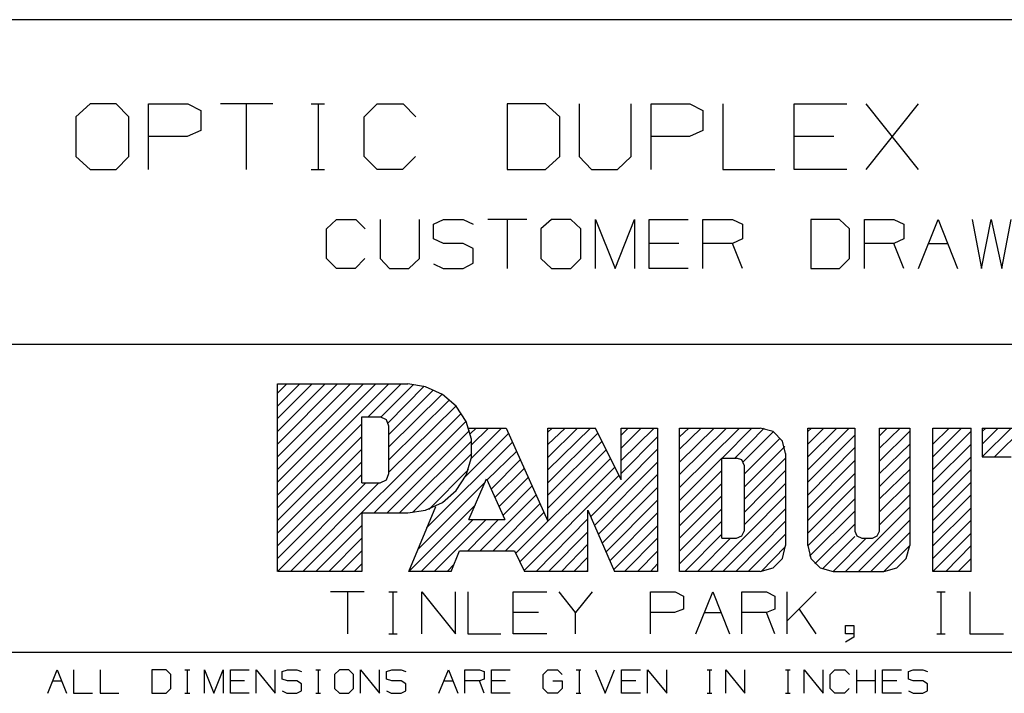
# Model space of a CAD drawing. Extents: x 0 to 11, y 0 to 8.5.
# Drawn here: x 7.4 to 9, y 1.4 to 2.5 of the extents above; entities that cross this region are included whole.
import ezdxf

# ---------------------------------------------------------------- set-up
doc = ezdxf.new("R2010")
doc.units = 0
doc.layers.get('0').update_dxf_attribs({"linetype": 'CONTINUOUS'})

msp = doc.modelspace()

# ---------------------------------------------------------------- linework, layer by layer
for p, q in [((10.75, 2.5246), (6.4705, 2.5246)), ((7.4911, 2.3839), (7.4675, 2.3622)), ((7.5344, 2.3839), (7.4911, 2.3839)), ((7.5561, 2.3622), (7.5344, 2.3839)), ((7.5886, 2.2746), (7.5886, 2.3839)), ((7.5886, 2.3839), (7.6545, 2.3839)), ((7.6545, 2.3839), (7.6762, 2.373)), ((7.6762, 2.373), (7.6762, 2.3396)), ((7.7963, 2.3839), (7.7087, 2.3839)), ((7.752, 2.3839), (7.752, 2.2746)), ((7.8602, 2.3839), (7.8829, 2.3839)), ((7.872, 2.3839), (7.872, 2.2746)), ((7.9488, 2.3622), (7.9705, 2.3839)), ((7.9705, 2.3839), (8.0138, 2.3839)), ((8.0138, 2.3839), (8.0354, 2.3622)), ((8.252, 2.3839), (8.188, 2.3839)), ((8.188, 2.3839), (8.188, 2.2746)), ((8.2756, 2.3622), (8.252, 2.3839)), ((8.3081, 2.3839), (8.3081, 2.2963)), ((8.3947, 2.2963), (8.3947, 2.3839)), ((8.4281, 2.2746), (8.4281, 2.3839)), ((8.4281, 2.3839), (8.4931, 2.3839)), ((8.4931, 2.3839), (8.5148, 2.373)), ((8.5148, 2.373), (8.5148, 2.3396)), ((8.5482, 2.3839), (8.5482, 2.2746)), ((8.6673, 2.2746), (8.6673, 2.3839)), ((8.6673, 2.3839), (8.7549, 2.3839)), ((8.7874, 2.2746), (8.875, 2.3839)), ((8.875, 2.2746), (8.7874, 2.3839)), ((7.4675, 2.3622), (7.4675, 2.2963)), ((7.5561, 2.2963), (7.5561, 2.3622)), ((7.9488, 2.2963), (7.9488, 2.3622)), ((8.2756, 2.2963), (8.2756, 2.3622)), ((7.6762, 2.3396), (7.6535, 2.3297)), ((8.5148, 2.3396), (8.4921, 2.3297)), ((7.6535, 2.3297), (7.5886, 2.3297)), ((8.4921, 2.3297), (8.4281, 2.3297)), ((8.7333, 2.3297), (8.6673, 2.3297)), ((7.4675, 2.2963), (7.4911, 2.2746)), ((7.5344, 2.2746), (7.5561, 2.2963)), ((7.9705, 2.2746), (7.9488, 2.2963)), ((8.0344, 2.2963), (8.0128, 2.2746)), ((8.252, 2.2746), (8.2756, 2.2963)), ((8.3081, 2.2963), (8.3287, 2.2746)), ((8.372, 2.2746), (8.3947, 2.2963)), ((7.4911, 2.2746), (7.5344, 2.2746)), ((7.8602, 2.2746), (7.8829, 2.2746)), ((8.0128, 2.2746), (7.9705, 2.2746)), ((8.188, 2.2746), (8.252, 2.2746)), ((8.3287, 2.2746), (8.372, 2.2746)), ((8.5482, 2.2746), (8.6348, 2.2746)), ((8.7549, 2.2746), (8.6673, 2.2746)), ((7.8858, 2.1752), (7.9026, 2.1909)), ((7.9026, 2.1909), (7.935, 2.1909)), ((7.935, 2.1909), (7.9508, 2.1752)), ((7.9754, 2.1909), (7.9754, 2.126)), ((8.0413, 2.126), (8.0413, 2.1909)), ((8.065, 2.1831), (8.0817, 2.1909)), ((8.0817, 2.1909), (8.1142, 2.1909)), ((8.1142, 2.1909), (8.1309, 2.1831)), ((8.2205, 2.1909), (8.1555, 2.1909)), ((8.188, 2.1909), (8.188, 2.1093)), ((8.2618, 2.1909), (8.2441, 2.1752)), ((8.2943, 2.1909), (8.2618, 2.1909)), ((8.311, 2.1752), (8.2943, 2.1909)), ((8.3356, 2.1093), (8.3356, 2.1909)), ((8.3356, 2.1909), (8.3681, 2.1093)), ((8.3681, 2.1093), (8.4006, 2.1909)), ((8.4006, 2.1909), (8.4006, 2.1093)), ((8.4252, 2.1093), (8.4252, 2.1909)), ((8.4252, 2.1909), (8.4902, 2.1909)), ((8.5148, 2.1093), (8.5148, 2.1909)), ((8.5148, 2.1909), (8.564, 2.1909)), ((8.564, 2.1909), (8.5807, 2.1831)), ((8.7431, 2.1909), (8.6949, 2.1909)), ((8.6949, 2.1909), (8.6949, 2.1093)), ((8.7598, 2.1752), (8.7431, 2.1909)), ((8.7844, 2.1093), (8.7844, 2.1909)), ((8.7844, 2.1909), (8.8337, 2.1909)), ((8.8337, 2.1909), (8.8504, 2.1831)), ((8.875, 2.1093), (8.9075, 2.1909)), ((8.9075, 2.1909), (8.94, 2.1093)), ((8.9646, 2.1909), (8.9803, 2.1093)), ((8.9803, 2.1093), (8.9961, 2.1909)), ((8.9961, 2.1909), (9.0138, 2.1093)), ((9.0138, 2.1093), (9.0295, 2.1909)), ((7.8858, 2.126), (7.8858, 2.1752)), ((8.065, 2.1585), (8.065, 2.1831)), ((8.2441, 2.1752), (8.2441, 2.126)), ((8.311, 2.126), (8.311, 2.1752)), ((8.5807, 2.1831), (8.5807, 2.1585)), ((8.7598, 2.126), (8.7598, 2.1752)), ((8.8504, 2.1831), (8.8504, 2.1585)), ((8.0817, 2.1506), (8.065, 2.1585)), ((8.5807, 2.1585), (8.564, 2.1506)), ((8.8504, 2.1585), (8.8337, 2.1506)), ((8.1142, 2.1506), (8.0817, 2.1506)), ((8.1309, 2.1427), (8.1142, 2.1506)), ((8.1309, 2.1181), (8.1309, 2.1427)), ((8.4744, 2.1506), (8.4252, 2.1506)), ((8.564, 2.1506), (8.5148, 2.1506)), ((8.5807, 2.1093), (8.564, 2.1506)), ((8.8337, 2.1506), (8.7844, 2.1506)), ((8.8504, 2.1093), (8.8337, 2.1506)), ((8.8907, 2.1506), (8.9232, 2.1506)), ((7.9026, 2.1093), (7.8858, 2.126)), ((7.9498, 2.126), (7.9341, 2.1093)), ((7.9754, 2.126), (7.9911, 2.1093)), ((8.0236, 2.1093), (8.0413, 2.126)), ((8.2441, 2.126), (8.2618, 2.1093)), ((8.2943, 2.1093), (8.311, 2.126)), ((8.7431, 2.1093), (8.7598, 2.126)), ((7.9341, 2.1093), (7.9026, 2.1093)), ((7.9911, 2.1093), (8.0236, 2.1093)), ((8.065, 2.1171), (8.0807, 2.1093)), ((8.0807, 2.1093), (8.1142, 2.1093)), ((8.1142, 2.1093), (8.1309, 2.1181)), ((8.2618, 2.1093), (8.2943, 2.1093)), ((8.4902, 2.1093), (8.4252, 2.1093)), ((8.6949, 2.1093), (8.7431, 2.1093)), ((10.75, 1.9823), (6.4705, 1.9823)), ((7.8041, 1.8789), (7.8415, 1.9163)), ((7.8041, 1.9163), (8.0217, 1.9163)), ((7.8041, 1.9006), (7.8199, 1.9163)), ((7.8041, 1.752), (7.9685, 1.9163)), ((7.8041, 1.7736), (7.9478, 1.9163)), ((7.8041, 1.7303), (7.9902, 1.9163)), ((7.8041, 1.6033), (7.8041, 1.9163)), ((7.8041, 1.7943), (7.9262, 1.9163)), ((7.8041, 1.8583), (7.8622, 1.9163)), ((7.8041, 1.8366), (7.8839, 1.9163)), ((7.8041, 1.8159), (7.9045, 1.9163)), ((7.9557, 1.8612), (8.0108, 1.9163)), ((7.9774, 1.8612), (8.0315, 1.9154)), ((7.9892, 1.8514), (8.0492, 1.9124)), ((8.0512, 1.9114), (8.0217, 1.9163)), ((8.0797, 1.8986), (8.0512, 1.9114)), ((7.9902, 1.8317), (8.065, 1.9065)), ((7.9902, 1.811), (8.0787, 1.8986)), ((8.1024, 1.8789), (8.0797, 1.8986)), ((7.9902, 1.7894), (8.0915, 1.8898)), ((7.9902, 1.7687), (8.1024, 1.8799)), ((8.1191, 1.8533), (8.1024, 1.8789)), ((7.8465, 1.6033), (8.1112, 1.8671)), ((7.9449, 1.751), (7.9449, 1.8612)), ((7.9449, 1.8612), (7.9754, 1.8612)), ((7.9862, 1.8563), (7.9754, 1.8612)), ((7.8041, 1.7096), (7.9449, 1.8494)), ((7.9656, 1.7008), (8.1191, 1.8543)), ((7.9902, 1.8455), (7.9862, 1.8563)), ((7.9902, 1.7667), (7.9902, 1.8455)), ((8.128, 1.8238), (8.1191, 1.8533)), ((8.123, 1.8425), (8.186, 1.8425)), ((8.126, 1.8327), (8.1358, 1.8425)), ((8.128, 1.7923), (8.1781, 1.8425)), ((8.1289, 1.815), (8.1565, 1.8425)), ((8.186, 1.8425), (8.2559, 1.687)), ((8.2559, 1.8356), (8.2628, 1.8425)), ((8.2559, 1.7933), (8.3051, 1.8425)), ((8.2559, 1.687), (8.2559, 1.8425)), ((8.2559, 1.8425), (8.3356, 1.8425)), ((8.2559, 1.815), (8.2844, 1.8425)), ((8.2559, 1.7726), (8.3268, 1.8425)), ((8.378, 1.7559), (8.3356, 1.8425)), ((8.378, 1.7559), (8.378, 1.8425)), ((8.378, 1.7884), (8.4331, 1.8425)), ((8.378, 1.8425), (8.439, 1.8425)), ((8.378, 1.8307), (8.3898, 1.8425)), ((8.378, 1.8091), (8.4114, 1.8425)), ((8.439, 1.8425), (8.439, 1.6033)), ((8.4754, 1.7648), (8.5541, 1.8425)), ((8.4754, 1.6033), (8.4754, 1.8425)), ((8.4754, 1.7854), (8.5335, 1.8425)), ((8.4754, 1.8425), (8.6102, 1.8425)), ((8.4754, 1.8278), (8.4911, 1.8425)), ((8.4754, 1.8071), (8.5118, 1.8425)), ((8.4754, 1.7431), (8.5758, 1.8425)), ((8.5472, 1.7923), (8.5965, 1.8425)), ((8.5679, 1.7923), (8.6171, 1.8425)), ((8.6319, 1.8366), (8.6102, 1.8425)), ((8.69, 1.8366), (8.6959, 1.8425)), ((8.69, 1.6467), (8.69, 1.8425)), ((8.69, 1.8425), (8.7687, 1.8425)), ((8.69, 1.7943), (8.7382, 1.8425)), ((8.69, 1.7726), (8.7589, 1.8425)), ((8.69, 1.8159), (8.7165, 1.8425)), ((8.7687, 1.8425), (8.7687, 1.6703)), ((8.81, 1.8425), (8.8602, 1.8425)), ((8.81, 1.6703), (8.81, 1.8425)), ((8.81, 1.8297), (8.8228, 1.8425)), ((8.81, 1.8091), (8.8445, 1.8425)), ((8.8602, 1.8425), (8.8602, 1.6467)), ((8.8986, 1.6033), (8.8986, 1.8425)), ((8.8986, 1.7943), (8.9469, 1.8425)), ((8.8986, 1.8425), (8.9626, 1.8425)), ((8.8986, 1.8159), (8.9262, 1.8425)), ((8.9626, 1.6033), (8.9626, 1.8425)), ((8.9813, 1.7943), (9.0295, 1.8425)), ((8.9813, 1.8425), (9.1585, 1.8425)), ((8.9813, 1.8366), (8.9872, 1.8425)), ((8.9813, 1.8425), (8.9813, 1.7943)), ((8.9813, 1.8159), (9.0079, 1.8425)), ((9.002, 1.7943), (9.0502, 1.8425)), ((7.8041, 1.688), (7.9449, 1.8287)), ((7.9872, 1.7008), (8.125, 1.8386)), ((8.1181, 1.7618), (8.19, 1.8337)), ((8.2559, 1.751), (8.3396, 1.8346)), ((8.378, 1.7667), (8.439, 1.8278)), ((8.5817, 1.7854), (8.6329, 1.8366)), ((8.5837, 1.7657), (8.6437, 1.8258)), ((8.6476, 1.8209), (8.6319, 1.8366)), ((8.69, 1.752), (8.7687, 1.8307)), ((8.81, 1.7874), (8.8602, 1.8376)), ((8.8986, 1.7736), (8.9626, 1.8376)), ((8.0079, 1.7008), (8.128, 1.8209)), ((8.0531, 1.6762), (8.1969, 1.8189)), ((8.128, 1.7933), (8.128, 1.8238)), ((8.2559, 1.7303), (8.3465, 1.8209)), ((8.5837, 1.7441), (8.6516, 1.812)), ((8.6526, 1.8002), (8.6476, 1.8209)), ((8.69, 1.7303), (8.7687, 1.81)), ((8.81, 1.7667), (8.8602, 1.8159)), ((8.8986, 1.752), (8.9626, 1.8159)), ((7.8041, 1.6673), (7.9449, 1.8071)), ((8.0295, 1.7018), (8.1289, 1.8002)), ((8.1191, 1.7638), (8.128, 1.7933)), ((8.1545, 1.7559), (8.2037, 1.8041)), ((8.2559, 1.7087), (8.3533, 1.8061)), ((8.3278, 1.6949), (8.439, 1.8071)), ((8.6526, 1.8002), (8.6526, 1.6467)), ((8.81, 1.7451), (8.8602, 1.7953)), ((8.8986, 1.7303), (8.9626, 1.7943)), ((8.9813, 1.7943), (9.0295, 1.7943)), ((7.8041, 1.6457), (7.9449, 1.7864)), ((8.1614, 1.7411), (8.2096, 1.7894)), ((8.2087, 1.6191), (8.3681, 1.7776)), ((8.2559, 1.687), (8.3612, 1.7923)), ((8.3337, 1.6801), (8.439, 1.7854)), ((8.4754, 1.7215), (8.5463, 1.7923)), ((8.5463, 1.7923), (8.5709, 1.7923)), ((8.5463, 1.6585), (8.5463, 1.7923)), ((8.5797, 1.7894), (8.5709, 1.7923)), ((8.5837, 1.7805), (8.5797, 1.7894)), ((8.5837, 1.7234), (8.6526, 1.7923)), ((8.5837, 1.7805), (8.5837, 1.6703)), ((8.69, 1.7096), (8.7687, 1.7884)), ((7.8041, 1.625), (7.9449, 1.7648)), ((7.9862, 1.7559), (7.9902, 1.7667)), ((8.0571, 1.7067), (8.123, 1.7736)), ((8.1024, 1.7382), (8.1191, 1.7638)), ((8.1673, 1.7264), (8.2165, 1.7756)), ((8.1742, 1.7116), (8.2234, 1.7608)), ((8.2156, 1.6043), (8.375, 1.7638)), ((8.3406, 1.6654), (8.439, 1.7648)), ((8.4754, 1.7008), (8.5463, 1.7717)), ((8.5837, 1.7018), (8.6526, 1.7717)), ((8.69, 1.688), (8.7687, 1.7667)), ((8.81, 1.7244), (8.8602, 1.7736)), ((8.8986, 1.7096), (8.9626, 1.7736)), ((7.8041, 1.6033), (7.9518, 1.751)), ((7.8258, 1.6033), (7.9734, 1.751)), ((7.9449, 1.751), (7.9754, 1.751)), ((7.9754, 1.751), (7.9862, 1.7559)), ((8.0384, 1.6398), (8.1516, 1.753)), ((8.124, 1.69), (8.1535, 1.7579)), ((8.1535, 1.7579), (8.1841, 1.69)), ((8.1811, 1.6969), (8.2293, 1.7461)), ((8.4754, 1.6791), (8.5463, 1.75)), ((8.5837, 1.6811), (8.6526, 1.75)), ((8.69, 1.6673), (8.7687, 1.7461)), ((8.81, 1.7028), (8.8602, 1.753)), ((8.8986, 1.688), (8.9626, 1.752)), ((8.0797, 1.7185), (8.1024, 1.7382)), ((8.1427, 1.6378), (8.2362, 1.7313)), ((8.3465, 1.6506), (8.439, 1.7431)), ((8.4754, 1.6585), (8.5463, 1.7293)), ((8.5276, 1.6033), (8.6526, 1.7293)), ((8.81, 1.6811), (8.8602, 1.7313)), ((8.8986, 1.6673), (8.9626, 1.7313)), ((8.0236, 1.6033), (8.1348, 1.7146)), ((8.0236, 1.6033), (8.0689, 1.7116)), ((8.0512, 1.7057), (8.0797, 1.7185)), ((8.1644, 1.6378), (8.2431, 1.7165)), ((8.3533, 1.6358), (8.439, 1.7224)), ((8.69, 1.6457), (8.7687, 1.7244)), ((8.753, 1.6033), (8.8602, 1.7106)), ((7.9449, 1.7008), (8.0217, 1.7008)), ((7.9449, 1.7008), (7.9449, 1.6033)), ((8.0217, 1.7008), (8.0512, 1.7057)), ((8.185, 1.6378), (8.249, 1.7018)), ((8.3228, 1.6033), (8.3228, 1.7057)), ((8.3228, 1.7057), (8.3671, 1.6033)), ((8.3593, 1.6211), (8.439, 1.7008)), ((8.4754, 1.6368), (8.5463, 1.7077)), ((8.5482, 1.6033), (8.6526, 1.7077)), ((8.6929, 1.6289), (8.7687, 1.7037)), ((8.8986, 1.6457), (8.9626, 1.7096)), ((7.8681, 1.6033), (7.9449, 1.6801)), ((8.0443, 1.6033), (8.1309, 1.69)), ((8.0659, 1.6033), (8.1526, 1.69)), ((8.122, 1.6378), (8.1732, 1.69)), ((8.124, 1.69), (8.1841, 1.69)), ((8.2018, 1.6329), (8.2559, 1.687)), ((8.2362, 1.6033), (8.3228, 1.6909)), ((8.3661, 1.6063), (8.439, 1.6791)), ((8.4754, 1.6161), (8.5463, 1.687)), ((8.5699, 1.6033), (8.6526, 1.687)), ((8.7018, 1.6161), (8.7687, 1.6821)), ((8.7746, 1.6033), (8.8602, 1.689)), ((8.8986, 1.625), (8.9626, 1.689)), ((8.2569, 1.6033), (8.3228, 1.6693)), ((8.4843, 1.6033), (8.5463, 1.6654)), ((8.5709, 1.6585), (8.5797, 1.6624)), ((8.5797, 1.6624), (8.5837, 1.6703)), ((8.5906, 1.6033), (8.6526, 1.6654)), ((8.7146, 1.6073), (8.7687, 1.6614)), ((8.7687, 1.6703), (8.7717, 1.6624)), ((8.7717, 1.6624), (8.7805, 1.6585)), ((8.7953, 1.6033), (8.8602, 1.6683)), ((8.7982, 1.6585), (8.8061, 1.6624)), ((8.8061, 1.6624), (8.81, 1.6703)), ((8.8986, 1.6033), (8.9626, 1.6673)), ((7.8898, 1.6033), (7.9449, 1.6585)), ((8.2785, 1.6033), (8.3228, 1.6486)), ((8.3839, 1.6033), (8.439, 1.6585)), ((8.5059, 1.6033), (8.561, 1.6585)), ((8.5463, 1.6585), (8.5709, 1.6585)), ((8.6122, 1.6033), (8.6526, 1.6447)), ((8.6476, 1.625), (8.6526, 1.6467)), ((8.69, 1.6467), (8.6949, 1.625)), ((8.7323, 1.6033), (8.7874, 1.6585)), ((8.7805, 1.6585), (8.7982, 1.6585)), ((8.8169, 1.6033), (8.8602, 1.6467)), ((8.8543, 1.625), (8.8602, 1.6467)), ((8.9203, 1.6033), (8.9626, 1.6467)), ((7.9104, 1.6033), (7.9449, 1.6378)), ((8.0945, 1.6033), (8.1083, 1.6378)), ((8.1083, 1.6378), (8.1998, 1.6378)), ((8.1998, 1.6378), (8.2165, 1.6033)), ((8.4055, 1.6033), (8.439, 1.6368)), ((7.9321, 1.6033), (7.9449, 1.6161)), ((8.0876, 1.6033), (8.0994, 1.6152)), ((8.2992, 1.6033), (8.3228, 1.627)), ((8.4272, 1.6033), (8.439, 1.6161)), ((8.6319, 1.6093), (8.6476, 1.625)), ((8.6949, 1.625), (8.7106, 1.6093)), ((8.8386, 1.6093), (8.8543, 1.625)), ((8.9409, 1.6033), (8.9626, 1.625)), ((7.9449, 1.6033), (7.8051, 1.6033)), ((8.0945, 1.6033), (8.0236, 1.6033)), ((8.3228, 1.6033), (8.2165, 1.6033)), ((8.3209, 1.6033), (8.3228, 1.6063)), ((8.439, 1.6033), (8.3671, 1.6033)), ((8.6102, 1.6033), (8.4754, 1.6033)), ((8.6102, 1.6033), (8.6319, 1.6093)), ((8.7106, 1.6093), (8.7323, 1.6033)), ((8.7323, 1.6033), (8.8169, 1.6033)), ((8.8169, 1.6033), (8.8386, 1.6093)), ((8.9626, 1.6033), (8.8986, 1.6033)), ((8.9626, 1.6033), (8.9626, 1.6043)), ((7.9488, 1.5689), (7.8927, 1.5689)), ((7.9213, 1.5689), (7.9213, 1.499)), ((7.9902, 1.5689), (8.0039, 1.5689)), ((7.997, 1.5689), (7.997, 1.499)), ((8.0453, 1.499), (8.0453, 1.5689)), ((8.0453, 1.5689), (8.1014, 1.499)), ((8.1014, 1.499), (8.1014, 1.5689)), ((8.122, 1.5689), (8.122, 1.499)), ((8.1978, 1.499), (8.1978, 1.5689)), ((8.1978, 1.5689), (8.2539, 1.5689)), ((8.3022, 1.5344), (8.2746, 1.5689)), ((8.3297, 1.5689), (8.3022, 1.5344)), ((8.4272, 1.499), (8.4272, 1.5689)), ((8.4272, 1.5689), (8.4685, 1.5689)), ((8.4685, 1.5689), (8.4823, 1.562)), ((8.503, 1.499), (8.5315, 1.5689)), ((8.5315, 1.5689), (8.5591, 1.499)), ((8.5797, 1.499), (8.5797, 1.5689)), ((8.5797, 1.5689), (8.6211, 1.5689)), ((8.6211, 1.5689), (8.6348, 1.562)), ((8.6555, 1.499), (8.6555, 1.5689)), ((8.7037, 1.5689), (8.6555, 1.5207)), ((8.9055, 1.5689), (8.9193, 1.5689)), ((8.9124, 1.5689), (8.9124, 1.499)), ((8.9606, 1.5689), (8.9606, 1.499)), ((8.4823, 1.562), (8.4823, 1.5404)), ((8.6348, 1.562), (8.6348, 1.5404)), ((8.2402, 1.5344), (8.1978, 1.5344)), ((8.3022, 1.499), (8.3022, 1.5344)), ((8.4675, 1.5344), (8.4272, 1.5344)), ((8.4823, 1.5404), (8.4675, 1.5344)), ((8.5167, 1.5344), (8.5453, 1.5344)), ((8.6211, 1.5344), (8.5797, 1.5344)), ((8.6348, 1.5404), (8.6211, 1.5344)), ((8.6348, 1.499), (8.6211, 1.5344)), ((8.7037, 1.499), (8.6762, 1.5404)), ((7.9902, 1.499), (8.0039, 1.499)), ((8.122, 1.499), (8.1772, 1.499)), ((8.2539, 1.499), (8.1978, 1.499)), ((8.753, 1.499), (8.753, 1.5128)), ((8.753, 1.5128), (8.7667, 1.5128)), ((8.7667, 1.499), (8.753, 1.499)), ((8.7667, 1.5128), (8.7667, 1.4931)), ((8.9055, 1.499), (8.9193, 1.499)), ((8.9606, 1.499), (9.0167, 1.499)), ((8.7667, 1.4931), (8.753, 1.4852)), ((10.75, 1.4675), (6.4705, 1.4675)), ((7.4203, 1.3996), (7.436, 1.439)), ((7.436, 1.439), (7.4518, 1.3996)), ((7.4636, 1.439), (7.4636, 1.3996)), ((7.5079, 1.439), (7.5079, 1.3996)), ((7.6181, 1.439), (7.5945, 1.439)), ((7.5945, 1.439), (7.5945, 1.3996)), ((7.626, 1.4311), (7.6181, 1.439)), ((7.626, 1.4075), (7.626, 1.4311)), ((7.6496, 1.439), (7.6575, 1.439)), ((7.6535, 1.439), (7.6535, 1.3996)), ((7.6821, 1.3996), (7.6821, 1.439)), ((7.6821, 1.439), (7.6978, 1.3996)), ((7.6978, 1.3996), (7.7136, 1.439)), ((7.7136, 1.439), (7.7136, 1.3996)), ((7.7254, 1.3996), (7.7254, 1.439)), ((7.7254, 1.439), (7.7569, 1.439)), ((7.7687, 1.3996), (7.7687, 1.439)), ((7.7687, 1.439), (7.8002, 1.3996)), ((7.8002, 1.3996), (7.8002, 1.439)), ((7.812, 1.436), (7.8209, 1.439)), ((7.812, 1.4232), (7.812, 1.436)), ((7.8209, 1.439), (7.8366, 1.439)), ((7.8366, 1.439), (7.8445, 1.436)), ((7.8681, 1.439), (7.876, 1.439)), ((7.872, 1.439), (7.872, 1.3996)), ((7.9075, 1.439), (7.8996, 1.4311)), ((7.8996, 1.4311), (7.8996, 1.4075)), ((7.9232, 1.439), (7.9075, 1.439)), ((7.9311, 1.4311), (7.9232, 1.439)), ((7.9311, 1.4075), (7.9311, 1.4311)), ((7.9429, 1.3996), (7.9429, 1.439)), ((7.9429, 1.439), (7.9744, 1.3996)), ((7.9744, 1.3996), (7.9744, 1.439)), ((7.9862, 1.436), (7.9951, 1.439)), ((7.9862, 1.4232), (7.9862, 1.436)), ((7.9951, 1.439), (8.0108, 1.439)), ((8.0108, 1.439), (8.0187, 1.436)), ((8.0738, 1.3996), (8.0896, 1.439)), ((8.0896, 1.439), (8.1053, 1.3996)), ((8.1171, 1.3996), (8.1171, 1.439)), ((8.1171, 1.439), (8.1417, 1.439)), ((8.1417, 1.439), (8.1496, 1.436)), ((8.1496, 1.436), (8.1496, 1.4232)), ((8.1614, 1.3996), (8.1614, 1.439)), ((8.1614, 1.439), (8.1929, 1.439)), ((8.248, 1.4311), (8.2559, 1.439)), ((8.248, 1.4075), (8.248, 1.4311)), ((8.2559, 1.439), (8.2717, 1.439)), ((8.2717, 1.439), (8.2795, 1.4311)), ((8.3031, 1.439), (8.311, 1.439)), ((8.3081, 1.439), (8.3081, 1.3996)), ((8.3356, 1.439), (8.3514, 1.3996)), ((8.3514, 1.3996), (8.3671, 1.439)), ((8.3789, 1.3996), (8.3789, 1.439)), ((8.3789, 1.439), (8.4104, 1.439)), ((8.4222, 1.3996), (8.4222, 1.439)), ((8.4222, 1.439), (8.4547, 1.3996)), ((8.4547, 1.3996), (8.4547, 1.439)), ((8.5217, 1.439), (8.5295, 1.439)), ((8.5256, 1.439), (8.5256, 1.3996)), ((8.5531, 1.3996), (8.5531, 1.439)), ((8.5531, 1.439), (8.5846, 1.3996)), ((8.5846, 1.3996), (8.5846, 1.439)), ((8.6526, 1.439), (8.6604, 1.439)), ((8.6565, 1.439), (8.6565, 1.3996)), ((8.6841, 1.3996), (8.6841, 1.439)), ((8.6841, 1.439), (8.7156, 1.3996)), ((8.7156, 1.3996), (8.7156, 1.439)), ((8.7274, 1.4311), (8.7352, 1.439)), ((8.7274, 1.4075), (8.7274, 1.4311)), ((8.7352, 1.439), (8.752, 1.439)), ((8.752, 1.439), (8.7598, 1.4311)), ((8.7717, 1.3996), (8.7717, 1.439)), ((8.8031, 1.3996), (8.8031, 1.439)), ((8.815, 1.3996), (8.815, 1.439)), ((8.815, 1.439), (8.8465, 1.439)), ((8.8583, 1.436), (8.8661, 1.439)), ((8.8583, 1.4232), (8.8583, 1.436)), ((8.8661, 1.439), (8.8819, 1.439)), ((8.8819, 1.439), (8.8898, 1.436)), ((7.4281, 1.4203), (7.4439, 1.4203)), ((7.749, 1.4203), (7.7254, 1.4203)), ((7.8209, 1.4203), (7.812, 1.4232)), ((7.8366, 1.4203), (7.8209, 1.4203)), ((7.8445, 1.4154), (7.8366, 1.4203)), ((7.8445, 1.4035), (7.8445, 1.4154)), ((7.9951, 1.4203), (7.9862, 1.4232)), ((8.0108, 1.4203), (7.9951, 1.4203)), ((8.0187, 1.4154), (8.0108, 1.4203)), ((8.0187, 1.4035), (8.0187, 1.4154)), ((8.0817, 1.4203), (8.0974, 1.4203)), ((8.1417, 1.4203), (8.1171, 1.4203)), ((8.1496, 1.4232), (8.1417, 1.4203)), ((8.1496, 1.3996), (8.1417, 1.4203)), ((8.185, 1.4203), (8.1614, 1.4203)), ((8.2638, 1.4203), (8.2795, 1.4203)), ((8.2795, 1.4203), (8.2795, 1.4075)), ((8.4026, 1.4203), (8.3789, 1.4203)), ((8.8031, 1.4203), (8.7717, 1.4203)), ((8.8386, 1.4203), (8.815, 1.4203)), ((8.8661, 1.4203), (8.8583, 1.4232)), ((8.8819, 1.4203), (8.8661, 1.4203)), ((8.8898, 1.4154), (8.8819, 1.4203)), ((8.8898, 1.4035), (8.8898, 1.4154)), ((7.4636, 1.3996), (7.4951, 1.3996)), ((7.5079, 1.3996), (7.5394, 1.3996)), ((7.5945, 1.3996), (7.6181, 1.3996)), ((7.6181, 1.3996), (7.626, 1.4075)), ((7.6496, 1.3996), (7.6575, 1.3996)), ((7.7569, 1.3996), (7.7254, 1.3996)), ((7.812, 1.4035), (7.8199, 1.3996)), ((7.8199, 1.3996), (7.8366, 1.3996)), ((7.8366, 1.3996), (7.8445, 1.4035)), ((7.8681, 1.3996), (7.876, 1.3996)), ((7.8996, 1.4075), (7.9075, 1.3996)), ((7.9075, 1.3996), (7.9232, 1.3996)), ((7.9232, 1.3996), (7.9311, 1.4075)), ((7.9862, 1.4035), (7.9941, 1.3996)), ((7.9941, 1.3996), (8.0108, 1.3996)), ((8.0108, 1.3996), (8.0187, 1.4035)), ((8.1929, 1.3996), (8.1614, 1.3996)), ((8.2559, 1.3996), (8.248, 1.4075)), ((8.2717, 1.3996), (8.2559, 1.3996)), ((8.2795, 1.4075), (8.2717, 1.3996)), ((8.3031, 1.3996), (8.311, 1.3996)), ((8.4104, 1.3996), (8.3789, 1.3996)), ((8.5217, 1.3996), (8.5295, 1.3996)), ((8.6526, 1.3996), (8.6604, 1.3996)), ((8.7352, 1.3996), (8.7274, 1.4075)), ((8.751, 1.3996), (8.7352, 1.3996)), ((8.7589, 1.4075), (8.751, 1.3996)), ((8.8465, 1.3996), (8.815, 1.3996)), ((8.8583, 1.4035), (8.8661, 1.3996)), ((8.8661, 1.3996), (8.8819, 1.3996)), ((8.8819, 1.3996), (8.8898, 1.4035))]:
    msp.add_line(p, q)

doc.saveas('drawing.dxf')
